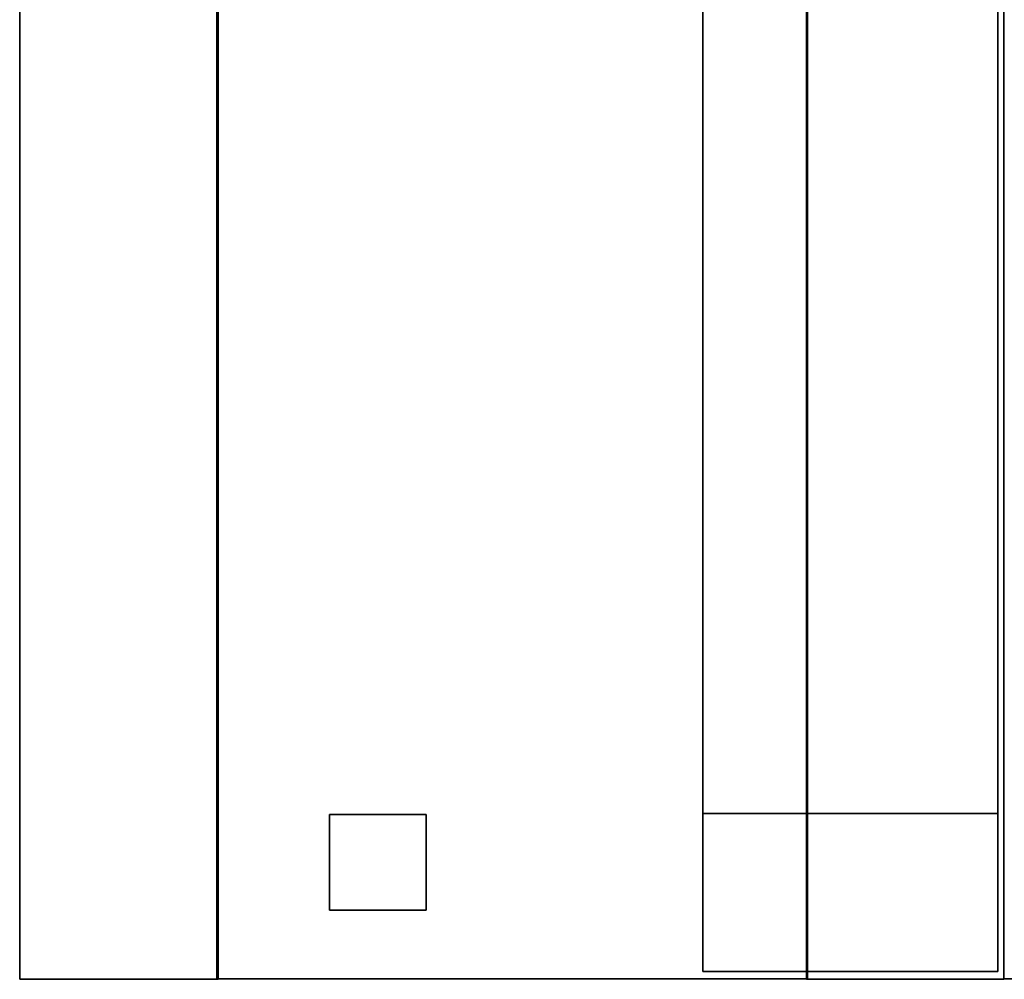
# Model space of a CAD drawing. Extents: x 69 to 5445, y -696 to 1151.
# Drawn here: x 133 to 632, y 117 to 603 of the extents above; entities that cross this region are included whole.
import ezdxf

# ---------------------------------------------------------------- set-up
doc = ezdxf.new("R2010")
doc.units = 0
doc.header["$MEASUREMENT"] = 0

msp = doc.modelspace()

# ---------------------------------------------------------------- linework, layer by layer
for points in [[(1206.66, 117.42, 310.69), (631.4, 117.42, 310.69), (631.4, 1089.71, 310.69), (1206.66, 1089.71, 310.69)], [(1206.66, 117.42, 738.4), (1206.66, 1089.71, 738.4), (631.4, 1089.71, 738.4), (631.4, 117.42, 738.4)], [(631.4, 117.42, 310.69), (631.4, 117.42, 738.4), (631.4, 1089.71, 738.4), (631.4, 1089.71, 310.69)], [(233.17, 117.17, 309.19), (132.59, 117.17, 309.19), (132.59, 1063.17, 309.19), (233.17, 1063.17, 309.19)], [(233.17, 117.17, 1003.48), (233.17, 1063.17, 1003.48), (132.59, 1063.17, 1003.48), (132.59, 117.17, 1003.48)], [(132.59, 117.17, 309.19), (132.59, 117.17, 1003.48), (132.59, 1063.17, 1003.48), (132.59, 1063.17, 309.19)], [(233.17, 117.17, 309.19), (233.17, 1063.17, 309.19), (233.17, 1063.17, 1003.48), (233.17, 117.17, 1003.48)], [(631.42, 117.17, 310.39), (531.34, 117.17, 310.39), (531.34, 1063.17, 310.39), (631.42, 1063.17, 310.39)], [(631.42, 117.17, 1004.67), (631.42, 1063.17, 1004.67), (531.34, 1063.17, 1004.67), (531.34, 117.17, 1004.67)], [(531.34, 117.17, 310.39), (531.34, 117.17, 1004.67), (531.34, 1063.17, 1004.67), (531.34, 1063.17, 310.39)], [(631.42, 117.17, 310.39), (631.42, 1063.17, 310.39), (631.42, 1063.17, 1004.67), (631.42, 117.17, 1004.67)], [(531.92, 117.42, 309.49), (232.55, 117.42, 309.49), (232.55, 1062.67, 309.49), (531.92, 1062.67, 309.49)], [(531.92, 117.42, 1004.62), (531.92, 1062.67, 1004.62), (232.55, 1062.67, 1004.62), (232.55, 117.42, 1004.62)], [(232.55, 117.42, 309.49), (232.55, 117.42, 1004.62), (232.55, 1062.67, 1004.62), (232.55, 1062.67, 309.49)], [(531.92, 117.42, 309.49), (531.92, 1062.67, 309.49), (531.92, 1062.67, 1004.62), (531.92, 117.42, 1004.62)], [(628.34, 121.17, 1606.18), (628.34, 958.67, 1606.18), (478.81, 958.67, 1606.18), (478.81, 121.17, 1606.18)], [(478.81, 121.17, 1606.18), (478.81, 958.67, 1606.18), (478.81, 878.67, 1526.18), (478.81, 201.17, 1526.18)], [(628.34, 958.67, 1606.18), (628.34, 121.17, 1606.18), (628.34, 201.17, 1526.18), (628.34, 878.67, 1526.18)], [(628.34, 878.67, 1526.18), (628.34, 201.17, 1526.18), (478.81, 201.17, 1526.18), (478.81, 878.67, 1526.18)], [(338.52, 152.2, 106.67), (289.68, 152.2, 106.67), (289.68, 200.67, 106.67), (338.52, 200.67, 106.67)], [(338.52, 200.67, 106.67), (289.68, 200.67, 106.67), (289.68, 200.67, 306.3), (338.52, 200.67, 306.3)], [(338.52, 152.2, 306.3), (338.52, 200.67, 306.3), (289.68, 200.67, 306.3), (289.68, 152.2, 306.3)], [(289.68, 152.2, 106.67), (289.68, 152.2, 306.3), (289.68, 200.67, 306.3), (289.68, 200.67, 106.67)], [(338.52, 152.2, 106.67), (338.52, 200.67, 106.67), (338.52, 200.67, 306.3), (338.52, 152.2, 306.3)], [(628.34, 121.17, 1009.75), (478.81, 121.17, 1009.75), (478.81, 201.17, 1009.75), (628.34, 201.17, 1009.75)], [(478.81, 121.17, 1009.75), (478.81, 121.17, 1606.18), (478.81, 201.17, 1526.18), (478.81, 201.17, 1009.75)], [(628.34, 201.17, 1526.18), (628.34, 201.17, 1009.75), (478.81, 201.17, 1009.75), (478.81, 201.17, 1526.18)], [(628.34, 121.17, 1606.18), (628.34, 121.17, 1009.75), (628.34, 201.17, 1009.75), (628.34, 201.17, 1526.18)], [(338.52, 152.2, 106.67), (338.52, 152.2, 306.3), (289.68, 152.2, 306.3), (289.68, 152.2, 106.67)], [(628.34, 121.17, 1009.75), (628.34, 121.17, 1606.18), (478.81, 121.17, 1606.18), (478.81, 121.17, 1009.75)], [(233.17, 117.17, 309.19), (233.17, 117.17, 1003.48), (132.59, 117.17, 1003.48), (132.59, 117.17, 309.19)], [(531.92, 117.42, 309.49), (531.92, 117.42, 1004.62), (232.55, 117.42, 1004.62), (232.55, 117.42, 309.49)], [(631.42, 117.17, 310.39), (631.42, 117.17, 1004.67), (531.34, 117.17, 1004.67), (531.34, 117.17, 310.39)], [(1206.66, 117.42, 310.69), (1206.66, 117.42, 738.4), (631.4, 117.42, 738.4), (631.4, 117.42, 310.69)]]:
    msp.add_3dface(points)

doc.saveas('drawing.dxf')
